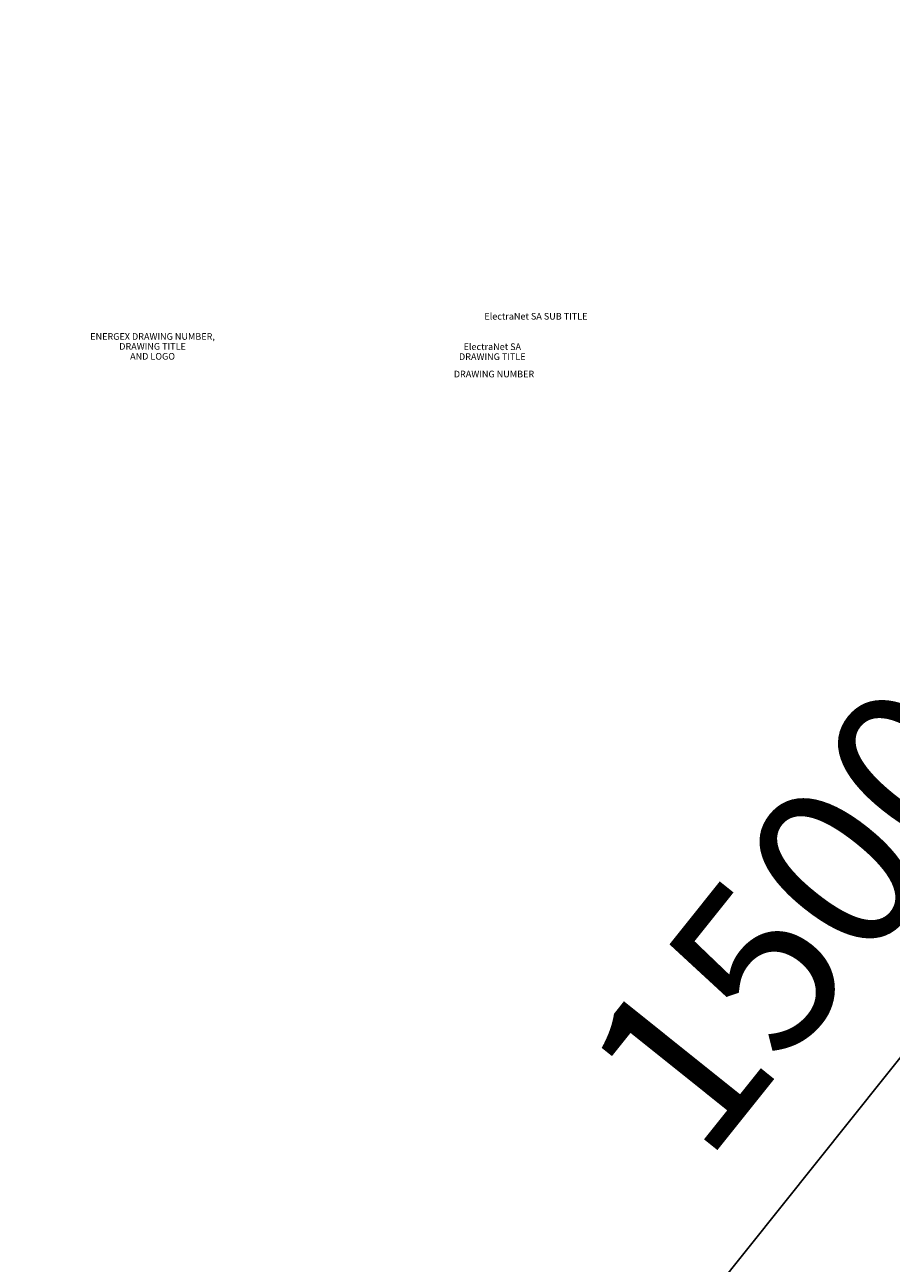
# Model space of a CAD drawing. Units: millimetres. Extents: x -4668 to 8829, y -1938 to 10382.
# Drawn here: x 358 to 1011, y -643 to 290 of the extents above; entities that cross this region are included whole.
import ezdxf
from ezdxf.enums import TextEntityAlignment as Align

# ---------------------------------------------------------------- set-up
doc = ezdxf.new("R2010")
doc.units = ezdxf.units.MM
doc.header["$MEASUREMENT"] = 0
doc.layers.add('Level 2', color=7, linetype='Continuous', lineweight=0)
doc.layers.add('Level 8', color=18, linetype='Continuous', lineweight=0)
doc.styles.get("Standard").update_dxf_attribs({"font": 'txt.shx'})
doc.styles.add('Style-Calibri', font='calibri.ttf')
doc.styles.add('Style-STANDARD', font='STANDARD.shx')
doc.dimstyles.get("Standard").update_dxf_attribs({"dimtxt": 0.18, "dimasz": 0.18, "dimexe": 0.18, "dimexo": 0.0625, "dimgap": 0.09, "dimtad": 0, "dimtih": 1, "dimtoh": 1, "dimdec": 4, "dimzin": 3, "dimdsep": 46, "dimtxsty": 'Standard', "dimcen": 0.09, "dimadec": 0, "dimazin": 0, "dimtfac": 1, "dimtdec": 0, "dimtofl": 0, "dimtmove": 0, "dimatfit": 1, "dimfxl": 1, "dimtolj": 1, "dimtzin": 3, "dimarcsym": 0})

# ---------------------------------------------------------------- blocks, each defined once
blk = doc.blocks.new('TerminatorOpen_0.5')
at = {"color": 0, "linetype": 'ByBlock', "lineweight": -2}
for q in [(-1, 0.25), (-1, 0), (-1, -0.25)]:
    blk.add_line((0, 0), q, dxfattribs=at)
blk = doc.blocks.new('*D8496')
at = {"layer": 'Defpoints', "color": 0, "linetype": 'Continuous', "lineweight": 0, "transparency": 16777216}
for p in [(1275.81, 290.01), (357.71, -857.89), (579.44, -1035.23)]:
    blk.add_point(p, dxfattribs=at)
at = {"layer": 'Level 8', "color": 0, "linetype": 'ByBlock', "lineweight": -2, "transparency": 16777216}
for p, q in [((1324.62, 250.97), (1546.35, 73.63)), ((406.52, -896.93), (628.25, -1074.27))]:
    blk.add_line(p, q, dxfattribs=at)
at = {"layer": 'Level 8', "color": 0, "linetype": 'Continuous', "lineweight": -2, "transparency": 16777216}
blk.add_line((1419.47, 15.05), (657.51, -937.61), dxfattribs=at)
at = {"layer": 'Level 8', "color": 0, "linetype": 'Continuous', "lineweight": -2, "transparency": 16777216, "xscale": 125, "yscale": 125, "zscale": 125}
for p, rotation in [((1497.54, 112.67), 51.34667982946488), ((579.44, -1035.23), 231.3466798294649)]:
    blk.add_blockref('TerminatorOpen_0.5', p, dxfattribs=dict(at, rotation=rotation))
at = {"layer": 'Level 8', "color": 0, "linetype": 'Continuous', "lineweight": 0, "transparency": 16777216, "insert": (939.67, -382.24), "char_height": 125, "attachment_point": 5, "rotation": 51.34668, "style": 'Style-Calibri'}
blk.add_mtext('\\A1;1500', dxfattribs=at)

msp = doc.modelspace()

# ---------------------------------------------------------------- texts
at = {"layer": 'Level 2', "color": 7, "linetype": 'Continuous', "lineweight": 30, "style": 'Style-STANDARD'}
msp.add_text('ElectraNet SA SUB TITLE', height=5, dxfattribs=at).set_placement((704, 68))
msp.add_text('DRAWING NUMBER', height=5, dxfattribs=at).set_placement((681, 27), align=Align.MIDDLE_LEFT)
at = {"layer": 'Level 2', "color": 7, "linetype": 'Continuous', "lineweight": 30, "char_height": 5, "attachment_point": 5, "line_spacing_factor": 0.897, "style": 'Style-STANDARD'}
for s, insert in [('ENERGEX DRAWING NUMBER,\\PDRAWING TITLE\\PAND LOGO\\P', (454, 47.17)), ('ElectraNet SA \\PDRAWING TITLE\\P', (710, 43.17))]:
    msp.add_mtext(s, dxfattribs=dict(at, insert=insert))

# ---------------------------------------------------------------- dimensions: what is measured, and where the dimension line sits
at = {"layer": 'Level 8', "color": 98, "linetype": 'Continuous', "lineweight": 0}
dim = msp.add_linear_dim(base=(579.44, -1035.23), p1=(1275.81, 290.01), p2=(357.71, -857.89), angle=231.34668, text='1500', dimstyle='Standard', override={"dimtxt": 125, "dimasz": 125, "dimexe": 62.5, "dimexo": 62.5, "dimgap": 62.5, "dimtad": 1, "dimtih": 0, "dimtoh": 0, "dimdec": 0, "dimzin": 11, "dimtxsty": 'Style-Calibri', "dimblk": 'TerminatorOpen_0.5', "dimcen": 0, "dimtzin": 11}, dxfattribs=at)
dim.commit()
dim.dimension.update_dxf_attribs({"geometry": '*D8496', "text_midpoint": (939.67, -382.24)})

doc.saveas('drawing.dxf')
